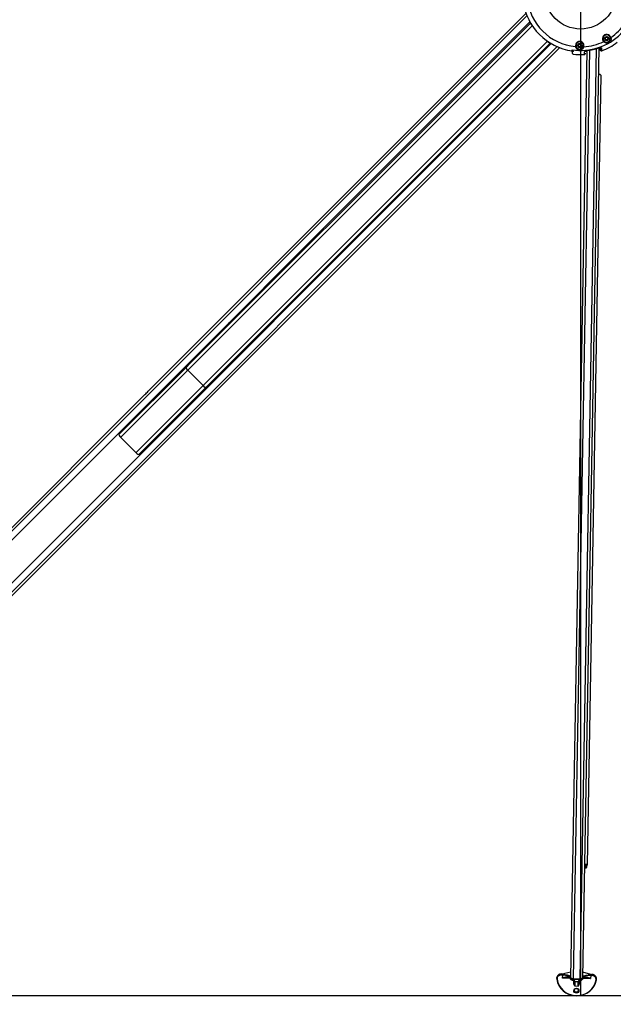
# Model space of a CAD drawing. Units: millimetres. Extents: x 1998 to 15316, y -8598 to 773.
# Drawn here: x 5271 to 6011, y -1766 to -538 of the extents above; entities that cross this region are included whole.
import ezdxf

# ---------------------------------------------------------------- set-up
doc = ezdxf.new("R2010")
doc.units = ezdxf.units.MM
doc.layers.add('Default', color=7, linetype='Continuous')

# ---------------------------------------------------------------- blocks, each defined once
blk = doc.blocks.new('SE5')
at = {"layer": 'Default', "color": 7, "linetype": 'Continuous'}
for p, q in [((2931, -1720.3), (4118, -533.3)), ((3645.8, -1001.1), (4116.7, -530.1)), ((2936.3, -1726.1), (4121.7, -540.7)), ((3609.3, -1055.2), (4122.4, -542.1)), ((3611.5, -1058.6), (4124.6, -545.5)), ((2963.2, -1753), (4148.3, -567.8)), ((2969, -1758.3), (4155.7, -571.5)), ((3630.6, -1077.7), (4143.6, -564.8)), ((3634, -1080), (4147, -567)), ((3688.2, -1043.5), (4158.9, -572.8)), ((4192.6, -576.9), (4172.4, -1732.1)), ((4174.3, -576.9), (4174.4, -575.6)), ((4195.9, -576), (4175.7, -1733.6)), ((4204.3, -574.2), (4184, -1733.8)), ((4207.6, -573.1), (4187.4, -1732.4)), ((4192.1, -577.3), (4192.1, -576.7)), ((4193.3, -576.4), (4193.2, -576.1)), ((4207.6, -573.1), (4207.6, -572.9)), ((4209.1, -575.3), (4209.1, -572.6)), ((4174.7, -579.9), (4174.8, -578.4)), ((4174.8, -577.9), (4174.8, -577.4)), ((4189.6, -581.2), (4189.6, -578.6)), ((4189.6, -581.3), (4189.6, -581.2)), ((4210, -607), (4192.9, -1591.5)), ((3693.1, -971.4), (3698.6, -965.9)), ((3693.1, -971.4), (3609.3, -1055.2)), ((3695.1, -975), (3611.5, -1058.6)), ((3714.2, -994.1), (3695.1, -975)), ((3714.2, -994.1), (3630.6, -1077.7)), ((3723.4, -990.6), (3717.9, -996.1)), ((2923.8, -1723.1), (3641.7, -1005.2)), ((3717.9, -996.1), (3634, -1080)), ((2966.2, -1765.5), (3684.1, -1047.6)), ((3610.5, -1057.6), (3631.7, -1078.8)), ((4191.4, -1594.9), (4191.5, -1591.5)), ((4192.8, -1595), (4192.9, -1591.5)), ((4160.5, -1728.5), (4160.5, -1727.6)), ((4160.5, -1728.5), (4160.5, -1729.1)), ((4160.5, -1728.5), (4162.5, -1728.5)), ((4162.5, -1729.1), (4160.5, -1729.1)), ((4162.4, -1732.9), (4162.5, -1729.1)), ((4162.5, -1728.5), (4162.5, -1729.1)), ((4172.5, -1725.3), (4165.2, -1726.9)), ((4172.5, -1725.4), (4165.3, -1726.9)), ((4194.8, -1727.4), (4187.5, -1725.6)), ((4194.7, -1727.4), (4187.5, -1725.6)), ((4197.4, -1729.8), (4197.3, -1733.5)), ((4197.4, -1729.8), (4197.4, -1729.1)), ((4197.4, -1729.1), (4199.4, -1729.1)), ((4199.4, -1729.8), (4197.4, -1729.8)), ((4199.4, -1729.1), (4199.4, -1728.3)), ((4199.4, -1729.8), (4199.4, -1729.1)), ((4155, -1732.6), (4155, -1733.4)), ((4171.7, -1733), (4162.4, -1732.9)), ((4172.4, -1732.7), (4172.4, -1734.1)), ((4175.7, -1735.5), (4175.7, -1734.1)), ((4175.7, -1735.8), (4176.3, -1735.8)), ((4176.3, -1740.5), (4176.3, -1735.9)), ((4177.2, -1742.1), (4177.3, -1736.8)), ((4177.3, -1742.6), (4182.2, -1742.7)), ((4182.3, -1736.9), (4182.2, -1742.2)), ((4183.3, -1736), (4183.3, -1740.6)), ((4183.4, -1736), (4184, -1735.9)), ((4184, -1735.6), (4184, -1734.2)), ((4187.3, -1734.4), (4187.4, -1733)), ((4197.3, -1733.5), (4188.1, -1733.3)), ((4204.7, -1734.2), (4204.7, -1733.5)), ((5434.8, -1755.1), (2934.8, -1755.1))]:
    blk.add_line(p, q, dxfattribs=at)
for centre, radius in [((4184.8, -505.1), 44.5), ((4217.3, -561.4), 2.5), ((4217.3, -561.4), 1.62), ((4183.7, -570.1), 2.5), ((4183.7, -570.1), 1.62)]:
    blk.add_circle(centre, radius, dxfattribs=at)
for centre, radius, start, end in [((4184.8, -505.1), 71.2, 261.5521, 8.4479), ((4184.8, -505.1), 66.7, 185.4064, 264.5936), ((4184.8, -505.1), 72.5, 188.3081, 261.6919), ((4184.8, -505.1), 66.7, 304.4064, 325.5936), ((4217.4, -561.6), 5.31, 14.8408, 225.1592), ((4217.3, -561.4), 4.5, 14.8409, 225.1591), ((4217.3, -561.4), 4.5, 225.1591, 14.8409), ((4217.3, -561.4), 2, 255, 195), ((4184.8, -505.1), 72.5, 259.4707, 261.7015), ((4193, -572), 18.9, 190.9942, 196.1935), ((4183.7, -570.3), 5.31, 343.8408, 194.1592), ((4183.7, -570.1), 4.5, 343.8409, 194.1591), ((4183.7, -570.1), 4.5, 194.1591, 343.8409), ((4183.7, -570.1), 2, 255, 195), ((4184.8, -505.1), 66.7, 273.4064, 295.5936), ((4184.8, -505.1), 71.5, 276.7736, 288.5508), ((4184.8, -505.1), 71.7, 276.7736, 288.5508), ((4184.8, -505.1), 76.3, 290.2286, 306.887), ((4184.8, -505.1), 76.3, 290.2969, 306.8606), ((4184.8, -505.1), 76.3, 263.0839, 273.5265), ((4184.8, -505.1), 76.3, 263.0639, 273.5749), ((3594.4, -953.7), 69.9, 312.5091, 317.3891), ((3609.3, -968.9), 48.7, 316.1815, 318.5773), ((3735.6, -1094.8), 69.9, 132.611, 137.4907), ((3720.4, -1080), 48.7, 131.423, 133.859), ((4160.9, -1734), 6.39, 92.9371, 130.3296), ((4198.9, -1734.6), 6.35, 47.5495, 85.1838), ((4176.2, -1737.1), 1.55, 2.4381, 88.4035), ((4177.7, -1742.1), 0.5, 178.9792, 264.6553), ((4181.7, -1742.2), 0.5, 272.7266, 359.0208), ((4183.4, -1737.2), 1.54, 89.4318, 175.7265)]:
    blk.add_arc(centre, radius, start, end, dxfattribs=at)
for centre, major_axis, ratio, start_param, end_param in [((4125.8, -545.1), (-2.83, 2.83), 0.288216, 0.404733, 1.429976), ((4213.6, -565.2), (-0.564, -0.567), 0.164837, 1.512279, 3.141593), ((4222.4, -560.1), (-0.773, -0.205), 0.164837, 0, 1.629314), ((4144.9, -564.2), (2.83, -2.83), 0.288216, 4.712389, 6.283185), ((4144.9, -564.2), (-2.83, 2.83), 0.288216, 1.711617, 2.736859), ((4178.5, -571.4), (0.776, 0.196), 0.164837, 4.653872, 6.283185), ((4188.8, -571.6), (0.768, -0.223), 0.164837, 3.141591, 4.770906), ((4210.6, -575.3), (-1.5, 0.03), 0.989491, 0, 1.936784), ((4210.6, -572.6), (1.5, -0.03), 0.88622, 3.440449, 5.055327), ((4210.7, -575.3), (-0.19, 1.49), 0.872027, 3.137895, 3.397458), ((4175.7, -579.9), (-1, 0.017), 0.992216, 0, 1.467992), ((4175.7, -577.1), (-0.976, -0.217), 0.880664, 0, 1.264769), ((4189.5, -579.8), (-0.57, 1.39), 0.932297, 2.792038, 3.14806), ((4189.5, -579.8), (-1.5, 0.03), 0.991364, 2.423936, 3.141593), ((4206, -606.9), (4, -0.07), 0.209145, 0, 1.318006), ((3748.5, -919.5), (-2.83, 2.83), 0.951558, 5.387521, 6.283185), ((3749.1, -919), (-2.83, 2.83), 0.951558, 5.387521, 6.283185), ((3769.7, -940.7), (-2.83, 2.83), 0.951558, 3.141593, 4.037257), ((3770.3, -940.2), (-2.83, 2.83), 0.951558, 3.141593, 4.037257), ((3696, -974.2), (2.83, -2.83), 0.288216, 3.141593, 4.712389), ((3715, -993.3), (2.83, -2.83), 0.288216, 4.712389, 6.283185), ((3613.2, -1054.9), (-2.83, 2.83), 0.951558, 0, 1.570796), ((3634.4, -1076.1), (-2.83, 2.83), 0.951558, 1.570796, 3.141593), ((4188.8, -1594.9), (-2.6, 0.05), 0.209145, 1.965765, 3.141593), ((4188.8, -1594.9), (-4, 0.07), 0.209145, 1.823587, 3.141593), ((4188.9, -1591.5), (4, -0.07), 0.209145, 0, 1.318006), ((4188.9, -1591.5), (2.6, -0.05), 0.209145, 0, 1.175827), ((4160.4, -1733.5), (5.4, -0.09), 0.928068, 1.570796, 3.264586), ((4160.4, -1732.7), (5.4, -0.09), 0.928068, 2.34629, 3.141593), ((4160.4, -1733.7), (4.9, -0.09), 0.928068, 1.570796, 3.264586), ((4157.2, -1721.9), (15.5, -0.3), 0.372411, 4.935738, 5.270897), ((4162.5, -1732.4), (10.5, -0.2), 0.372411, 0.328039, 1.570796), ((4162.4, -1732.9), (10, -0.17), 0.372411, 0.092541, 1.570796), ((4165.3, -1727.4), (0.105, -0.489), 0.491803, 2.699634, 3.141593), ((4197.3, -1733), (-10.5, 0.2), 0.372411, 4.712389, 5.955146), ((4197.3, -1733.5), (-10, 0.17), 0.372411, 4.712389, 6.190645), ((4194.6, -1727.9), (-0.122, -0.485), 0.491803, 3.141593, 3.583552), ((4203, -1722.7), (-15.5, 0.3), 0.372411, 1.012289, 1.347447), ((4199.3, -1734.2), (-5.4, 0.09), 0.928068, 3.018599, 4.712389), ((4199.3, -1734.3), (-4.9, 0.09), 0.928068, 3.018599, 4.712389), ((4199.3, -1733.4), (-5.4, 0.09), 0.928068, 3.141593, 3.936896), ((4155.6, -1734), (0.497, 0.057), 0.369598, 3.092402, 4.663199), ((4179.9, -1731.6), (25, -0.4), 0.928068, 3.264586, 6.160192), ((4179.9, -1731.8), (-24.5, 0.4), 0.928068, 0.122993, 3.018599), ((4169.3, -1731.4), (0.159, 0.474), 0.6011, 2.055555, 3.00331), ((4162.4, -1734.3), (10, -0.17), 0.372411, 0.092541, 0.866249), ((4162.4, -1734.7), (10.5, -0.2), 0.372411, 0.467948, 0.866249), ((4176.4, -1732.2), (4, -0.07), 0.372411, 3.141593, 4.544941), ((4172.9, -1732.7), (0.487, 0.112), 0.924097, 2.31636, 2.915251), ((4176.4, -1732.6), (-4, 0.07), 0.372411, 0.092541, 1.403348), ((4176.4, -1734), (-4, 0.07), 0.372411, 0.092541, 1.403348), ((4175.8, -1733.9), (0.04, 0.498), 0.154678, 0.989289, 1.957295), ((4180, -1724.5), (25, -0.4), 0.372411, 4.544941, 4.879837), ((4180, -1725), (25, -0.4), 0.372411, 4.544941, 4.879837), ((4175.8, -1735.3), (0.04, 0.498), 0.154678, 1.957295, 3.141422), ((4180, -1726.4), (-25, 0.4), 0.372411, 1.403348, 1.427449), ((4177.3, -1740.5), (-1, 0.017), 0.928068, 0, 1.570796), ((4176.3, -1735.3), (0.036, 0.499), 0.132581, 1.955978, 3.154896), ((4176.3, -1740.9), (1, -0.017), 0.372411, 0.841069, 1.570796), ((4177.8, -1736.8), (-0.5, 0.009), 0.372411, 0.000002, 1.489073), ((4180, -1727.8), (-25, 0.4), 0.372411, 1.489073, 1.65252), ((4181.8, -1736.9), (-0.5, 0.009), 0.372411, 1.65252, 3.141593), ((4182.3, -1740.6), (-1, 0.017), 0.928068, 1.570796, 3.141593), ((4183.2, -1741), (-1, 0.017), 0.372411, 4.712389, 5.442117), ((4180, -1726.4), (25, -0.4), 0.372411, 4.855737, 4.879837), ((4183.3, -1735.5), (-0.018, 0.5), 0.132581, 3.126957, 4.327207), ((4183.4, -1734.6), (3.5, -0.06), 0.372411, 4.879837, 6.190645), ((4183.4, -1732.3), (4, -0.07), 0.372411, 4.879837, 6.283185), ((4183.4, -1732.8), (4, -0.07), 0.372411, 4.879837, 6.190645), ((4184, -1734), (0.023, -0.499), 0.154678, 1.184298, 2.152304), ((4183.4, -1734.1), (4, -0.07), 0.372411, 4.879837, 6.190645), ((4183.9, -1735.4), (-0.023, 0.499), 0.154678, 3.141385, 4.325891), ((4197.3, -1734.9), (-10, 0.17), 0.372411, 5.416936, 6.190645), ((4186.9, -1732.9), (0.483, -0.129), 0.924097, 0.226341, 0.825232), ((4197.3, -1735.3), (-10.5, 0.2), 0.372411, 5.416936, 5.815309), ((4190.6, -1731.8), (-0.143, 0.479), 0.6011, 3.284655, 4.227631), ((4204.2, -1734.8), (-0.494, 0.075), 0.369598, 1.619987, 3.190783), ((4179.6, -1747.5), (2.75, -0.05), 0.928068, 3.288034, 6.136744)]:
    blk.add_ellipse(centre, major_axis=major_axis, ratio=ratio, start_param=start_param, end_param=end_param, dxfattribs=at)
for centre, major_axis in [((4179.6, -1748.5), (3.25, -0.06)), ((4179.6, -1748.3), (-2.75, 0.05))]:
    blk.add_ellipse(centre, major_axis=major_axis, ratio=0.928068, dxfattribs=at)
for points, knots in [([(4222.5, -560.2), (4222.9, -561.4), (4222.9, -562.7), (4222.3, -564.3), (4222.1, -564.8), (4221.3, -565.8), (4220.8, -566.2), (4219.7, -566.9), (4219.1, -567.1), (4217.9, -567.3), (4217.3, -567.2), (4215.6, -566.9), (4214.5, -566.3), (4213.6, -565.3)], [0, 0, 0, 0, 0.25, 0.25, 0.375, 0.375, 0.5, 0.5, 0.625, 0.625, 0.75, 0.75, 1, 1, 1, 1]), ([(4174.4, -575.6), (4174.4, -575.7), (4174.5, -575.8), (4174.6, -576), (4174.7, -576.1), (4174.9, -576.4), (4175, -576.6), (4175.4, -577.2), (4175.6, -577.6), (4175.6, -577.9)], [0, 0, 0, 0, 0.125, 0.125, 0.25, 0.25, 0.5, 0.5, 1, 1, 1, 1]), ([(4188.8, -571.8), (4188.5, -573), (4187.8, -574), (4186.5, -575.2), (4186, -575.5), (4184.9, -575.9), (4184.2, -576.1), (4182.9, -576), (4182.3, -575.9), (4181.2, -575.4), (4180.7, -575.1), (4179.4, -573.9), (4178.8, -572.8), (4178.5, -571.6)], [0, 0, 0, 0, 0.25, 0.25, 0.375, 0.375, 0.5, 0.5, 0.625, 0.625, 0.75, 0.75, 1, 1, 1, 1]), ([(4189.6, -578.6), (4189.7, -578.4), (4189.7, -578.1), (4190.1, -577.6), (4190.3, -577.4), (4190.9, -576.9), (4191.3, -576.7), (4192, -576.4), (4192.2, -576.3), (4192.7, -576.2), (4193, -576.1), (4193.2, -576.1)], [0, 0, 0, 0, 0.25, 0.25, 0.5, 0.5, 0.75, 0.75, 0.875, 0.875, 1, 1, 1, 1]), ([(4191.1, -577.4), (4191.1, -577.4), (4191.2, -577.2), (4191.7, -576.9), (4192.3, -576.6), (4192.9, -576.4), (4193.2, -576.4), (4193.3, -576.4)], [0, 0, 0, 0, 0.229809, 0.487817, 0.741728, 0.944769, 1, 1, 1, 1]), ([(4207.6, -572.9), (4207.8, -572.8), (4208, -572.7), (4208.5, -572.7), (4208.7, -572.6), (4209.2, -572.6), (4209.4, -572.6), (4209.8, -572.7), (4210, -572.7), (4210.3, -572.8), (4210.5, -572.9), (4210.7, -573.1), (4210.8, -573.1), (4211.1, -573.4), (4211.1, -573.6), (4211.1, -573.9)], [0, 0, 0, 0, 0.125, 0.125, 0.25, 0.25, 0.375, 0.375, 0.5, 0.5, 0.625, 0.625, 0.75, 0.75, 1, 1, 1, 1]), ([(4207.6, -573.1), (4207.7, -573.1), (4207.9, -573), (4208.4, -572.9), (4208.9, -572.9), (4209.2, -573), (4209.3, -573), (4209.3, -573), (4209.3, -573)], [0, 0, 0, 0, 0.06841, 0.292038, 0.48771, 0.698422, 0.918441, 1, 1, 1, 1]), ([(4210.6, -576.8), (4210.6, -576.8), (4210.8, -576.8), (4210.9, -576.8), (4211, -576.8)], [0, 0, 0, 0, 0.456564, 1, 1, 1, 1]), ([(4211.1, -573.9), (4211.1, -574.2), (4211.1, -574.6), (4211.1, -575.2), (4211.1, -575.4), (4211.1, -576.1), (4211.1, -576.5), (4211.1, -576.7)], [0, 0, 0, 0, 0.25, 0.25, 0.5, 0.5, 1, 1, 1, 1]), ([(4192.6, -578.2), (4192.6, -578.2), (4192.6, -578.2), (4192.5, -578.2), (4192.5, -578.1), (4192.4, -578), (4192.3, -577.8), (4192.2, -577.6), (4192.2, -577.4), (4192.1, -577.3)], [0, 0, 0, 0, 0.162681, 0.162681, 0.441787, 0.441787, 0.720894, 0.720894, 1, 1, 1, 1]), ([(4162.4, -1732.9), (4162.7, -1732.7), (4163, -1732.6), (4163.6, -1732.4), (4163.9, -1732.3), (4164.7, -1731.9), (4165.3, -1731.8), (4166.4, -1731.5), (4166.9, -1731.4), (4167.7, -1731.3), (4168, -1731.4), (4168.5, -1731.4), (4168.7, -1731.5), (4168.9, -1731.5)], [0, 0, 0, 0, 0.125, 0.125, 0.25, 0.25, 0.5, 0.5, 0.75, 0.75, 0.875, 0.875, 1, 1, 1, 1]), ([(4169.3, -1731.9), (4168.7, -1731.7), (4168.2, -1731.7), (4167.4, -1731.7), (4167.1, -1731.7), (4166.5, -1731.8), (4166.2, -1731.8), (4165.4, -1732), (4164.8, -1732.1), (4163.6, -1732.5), (4163, -1732.7), (4162.4, -1732.9)], [0, 0, 0, 0, 0.25, 0.25, 0.375, 0.375, 0.5, 0.5, 0.75, 0.75, 1, 1, 1, 1]), ([(4176.3, -1735.9), (4176.4, -1735.9), (4176.5, -1735.9), (4176.8, -1736), (4177.1, -1736.2), (4177.3, -1736.5), (4177.3, -1736.7), (4177.3, -1736.8)], [0, 0, 0, 0, 0.109366, 0.336217, 0.557547, 0.77842, 1, 1, 1, 1]), ([(4177.8, -1737), (4177.8, -1737.6), (4177.8, -1738.1), (4177.7, -1739.1), (4177.7, -1739.5), (4177.7, -1740.2), (4177.7, -1740.4), (4177.7, -1740.7), (4177.7, -1740.9), (4177.7, -1741.4), (4177.7, -1741.7), (4177.7, -1742.2), (4177.7, -1742.3), (4177.7, -1742.5), (4177.7, -1742.6), (4177.7, -1742.6), (4177.7, -1742.6), (4177.7, -1742.6), (4177.7, -1742.6), (4177.7, -1742.6)], [0, 0, 0, 0, 0.165027, 0.165027, 0.330054, 0.330054, 0.412568, 0.412568, 0.495082, 0.495082, 0.660109, 0.660109, 0.825136, 0.825136, 0.90765, 0.90765, 0.990163, 0.990163, 1, 1, 1, 1]), ([(4181.7, -1742.7), (4181.7, -1742.7), (4181.7, -1742.7), (4181.7, -1742.7), (4181.7, -1742.7), (4181.7, -1742.6), (4181.7, -1742.6), (4181.8, -1742.4), (4181.8, -1742.2), (4181.8, -1741.8), (4181.8, -1741.5), (4181.8, -1741), (4181.8, -1740.8), (4181.8, -1740.4), (4181.8, -1740.2), (4181.8, -1739.6), (4181.8, -1739.1), (4181.8, -1738.2), (4181.8, -1737.6), (4181.9, -1737.1)], [0, 0, 0, 0, 0.006849, 0.006849, 0.089612, 0.089612, 0.172374, 0.172374, 0.3379, 0.3379, 0.503425, 0.503425, 0.586187, 0.586187, 0.66895, 0.66895, 0.834475, 0.834475, 1, 1, 1, 1]), ([(4182.3, -1736.9), (4182.3, -1736.9), (4182.3, -1736.8), (4182.4, -1736.5), (4182.6, -1736.2), (4182.9, -1736.1), (4183.2, -1736), (4183.3, -1736), (4183.4, -1736)], [0, 0, 0, 0, 0.028265, 0.266288, 0.489086, 0.725944, 0.956769, 1, 1, 1, 1]), ([(4197.3, -1733.5), (4196.7, -1733.2), (4196.2, -1733), (4195, -1732.7), (4194.4, -1732.5), (4193.6, -1732.3), (4193.3, -1732.3), (4192.7, -1732.2), (4192.5, -1732.1), (4191.6, -1732.1), (4191.1, -1732.1), (4190.5, -1732.2)], [0, 0, 0, 0, 0.25, 0.25, 0.5, 0.5, 0.625, 0.625, 0.75, 0.75, 1, 1, 1, 1]), ([(4190.9, -1731.9), (4191.1, -1731.8), (4191.4, -1731.8), (4191.9, -1731.8), (4192.1, -1731.8), (4192.9, -1731.8), (4193.5, -1732), (4194.6, -1732.3), (4195.1, -1732.5), (4195.9, -1732.8), (4196.2, -1732.9), (4196.8, -1733.2), (4197, -1733.3), (4197.3, -1733.5)], [0, 0, 0, 0, 0.125, 0.125, 0.25, 0.25, 0.5, 0.5, 0.75, 0.75, 0.875, 0.875, 1, 1, 1, 1])]:
    blk.add_open_spline(points, degree=3, knots=knots, dxfattribs=at)
for points in [[(4211.1, -576.7), (4211.1, -576.7), (4211.1, -576.7), (4211.2, -576.7)], [(4211.2, -576.7), (4211.2, -576.7), (4211.2, -576.7), (4211.2, -576.7)], [(4175.6, -580.9), (4175.6, -580.9), (4175.6, -580.9), (4175.6, -580.9)], [(4189.6, -581.3), (4189.6, -581.3), (4189.6, -581.3), (4189.6, -581.3)], [(4189.9, -581.2), (4190, -581.2), (4190.1, -581.2), (4190.1, -581.2)], [(4192.6, -577.3), (4192.4, -577.3), (4192.3, -577.3), (4192.1, -577.3)]]:
    blk.add_open_spline(points, degree=3, dxfattribs=at)
blk = doc.blocks.new('SE4')
blk.add_line((4184.8, 744.9), (4184.8, -1755.1))
at = {"layer": 'Default'}
blk.add_blockref('SE5', (0, 0), dxfattribs=at)

msp = doc.modelspace()

# ---------------------------------------------------------------- block references
msp.add_blockref('SE4', (1785.6, 0))

doc.saveas('drawing.dxf')
